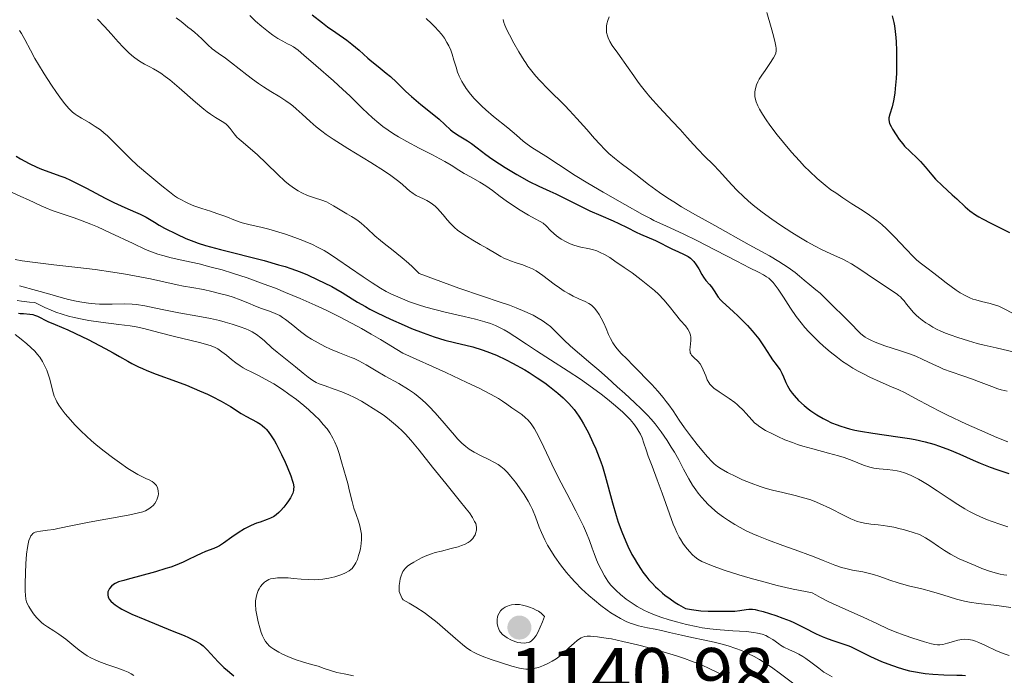
# Model space of a CAD drawing. Units: metres. Extents: x 678482 to 681961, y 4753887 to 4756290.
# Drawn here: x 678597 to 678725, y 4754278 to 4754363 of the extents above; entities that cross this region are included whole.
import ezdxf

# ---------------------------------------------------------------- set-up
doc = ezdxf.new("R2010")
doc.units = ezdxf.units.M
doc.header["$MEASUREMENT"] = 0
for name, color, linetype, lineweight in [('Cota de punto acotado terreno', 7, 'Continuous', 0), ('Curva de nivel directora', 30, 'Continuous', 30), ('Curva de nivel intermedia', 30, 'Continuous', 0), ('Punto acotado terreno (símbolo)', 7, 'Continuous', 0)]:
    doc.layers.add(name, color=color, linetype=linetype, lineweight=lineweight)
doc.styles.add('Style-Arial', font='arial.ttf')

# ---------------------------------------------------------------- blocks, each defined once
blk = doc.blocks.new('5PATER')
at = {"layer": 'Punto acotado terreno (símbolo)', "linetype": 'Continuous', "lineweight": 0}
h = blk.add_hatch(color=51, dxfattribs=at)
edge = h.paths.add_edge_path()
edge.add_ellipse((0, 0), major_axis=(-0.11, -0.111), ratio=0.999422, start_angle=0, end_angle=360)

msp = doc.modelspace()

# ---------------------------------------------------------------- linework, layer by layer
at = {"layer": 'Curva de nivel directora', "color": 30, "linetype": 'Continuous', "lineweight": 30, "flags": 128}
for points, elevation in [([(678635.32, 4754363.45), (678636.63, 4754362.41), (678637.31, 4754361.9), (678638.37, 4754361.15), (678639.79, 4754360.16), (678640.46, 4754359.65), (678641.39, 4754358.87), (678642.52, 4754357.84), (678643.06, 4754357.37), (678643.87, 4754356.72), (678644.93, 4754355.89), (678645.46, 4754355.44), (678646.27, 4754354.69), (678647.48, 4754353.51), (678648.2, 4754352.86), (678649.43, 4754351.81), (678651.09, 4754350.46), (678651.78, 4754349.88), (678652.54, 4754349.19), (678653.29, 4754348.51), (678653.68, 4754348.21), (678654.39, 4754347.74), (678655.47, 4754347.08), (678655.99, 4754346.73), (678656.72, 4754346.18), (678657.87, 4754345.3), (678658.65, 4754344.74), (678659.64, 4754344.09)], 1175), ([(678710.66, 4754363.3), (678710.85, 4754362.46), (678710.93, 4754362.01), (678711.04, 4754361.29), (678711.12, 4754360.5), (678711.16, 4754359.95), (678711.21, 4754358.8), (678711.22, 4754357.04), (678711.19, 4754355.9), (678711.15, 4754355.17), (678711.05, 4754353.88), (678710.98, 4754353.26), (678710.82, 4754352.26), (678710.64, 4754351.52), (678710.34, 4754350.55), (678710.23, 4754350.08), (678710.22, 4754349.87), (678710.27, 4754349.53), (678710.32, 4754349.35), (678710.5, 4754348.93), (678710.68, 4754348.6), (678711.15, 4754347.85), (678711.57, 4754347.26), (678712.03, 4754346.68), (678712.27, 4754346.41), (678712.98, 4754345.69), (678713.89, 4754344.85), (678714.32, 4754344.42), (678714.92, 4754343.71), (678715.79, 4754342.66), (678716.29, 4754342.1), (678717.18, 4754341.23), (678718.45, 4754340.08), (678719.05, 4754339.53), (678720.15, 4754338.5), (678720.75, 4754337.99), (678721.48, 4754337.47), (678721.91, 4754337.21), (678722.39, 4754336.94), (678723.48, 4754336.37), (678725.9, 4754335.19)], 1200), ([(678596.83, 4754345.1), (678597.42, 4754344.75), (678598.53, 4754344.15), (678599.54, 4754343.67), (678600.15, 4754343.41), (678601.22, 4754343), (678602.51, 4754342.55), (678603.16, 4754342.31), (678603.92, 4754341.98), (678604.36, 4754341.76), (678605.98, 4754340.93), (678608.41, 4754339.64), (678609.54, 4754339.07), (678610.95, 4754338.43), (678612.37, 4754337.84), (678612.96, 4754337.58), (678613.74, 4754337.16), (678614.8, 4754336.5), (678615.42, 4754336.14), (678616.12, 4754335.75), (678617.7, 4754334.95), (678618.9, 4754334.41), (678619.93, 4754334), (678620.48, 4754333.8)], 1150), ([(678659.64, 4754344.09), (678660.37, 4754343.63), (678661.9, 4754342.71), (678663.5, 4754341.81), (678664.75, 4754341.19), (678666.17, 4754340.56), (678666.94, 4754340.21), (678671.39, 4754338.01), (678672.78, 4754337.39), (678674.41, 4754336.69), (678675.16, 4754336.35), (678676.2, 4754335.84), (678677.41, 4754335.2), (678677.94, 4754334.94), (678679.89, 4754334.14), (678682.1, 4754333), (678682.8, 4754332.69), (678683.61, 4754332.34), (678683.97, 4754332.16), (678684.14, 4754332.06), (678684.44, 4754331.84), (678684.71, 4754331.58), (678684.88, 4754331.4), (678685.19, 4754330.98), (678685.51, 4754330.44), (678685.91, 4754329.71), (678686.12, 4754329.38), (678686.46, 4754328.96), (678686.92, 4754328.43), (678687.16, 4754328.13), (678687.51, 4754327.6), (678688.06, 4754326.79), (678688.4, 4754326.38), (678688.59, 4754326.17), (678689.02, 4754325.77), (678690.03, 4754324.88), (678690.61, 4754324.36), (678691.43, 4754323.54), (678691.85, 4754323.1), (678692.46, 4754322.41), (678693.31, 4754321.35), (678694.02, 4754320.33), (678694.79, 4754319.13), (678695.11, 4754318.64), (678695.56, 4754318.04), (678695.91, 4754317.57), (678696.08, 4754317.33), (678696.31, 4754316.92), (678696.53, 4754316.44), (678696.85, 4754315.69), (678697.05, 4754315.28), (678697.41, 4754314.65), (678697.64, 4754314.32), (678697.9, 4754313.99), (678698.5, 4754313.34), (678699.21, 4754312.7), (678699.73, 4754312.28), (678700.1, 4754312.02), (678700.86, 4754311.5), (678701.67, 4754311.02), (678702.1, 4754310.8), (678702.77, 4754310.48), (678703.49, 4754310.19), (678703.87, 4754310.05), (678704.68, 4754309.8), (678705.12, 4754309.68), (678705.81, 4754309.52), (678706.54, 4754309.37), (678708.12, 4754309.11), (678711.39, 4754308.66), (678712.92, 4754308.42), (678713.63, 4754308.28), (678714.92, 4754307.99), (678716.07, 4754307.67), (678716.78, 4754307.44), (678718.08, 4754306.96), (678719.45, 4754306.38), (678721.19, 4754305.61), (678722.06, 4754305.24), (678723.39, 4754304.72), (678724.26, 4754304.41), (678725.82, 4754303.89)], 1175), ([(678620.48, 4754333.8), (678621.45, 4754333.5), (678623.4, 4754332.97), (678629.07, 4754331.52), (678630.94, 4754331), (678631.78, 4754330.75), (678632.51, 4754330.51), (678633.73, 4754330.07), (678634.68, 4754329.67), (678636.02, 4754329.01), (678636.84, 4754328.63), (678637.85, 4754328.16), (678638.37, 4754327.88), (678639.21, 4754327.38), (678640.48, 4754326.58), (678641.19, 4754326.15), (678642.23, 4754325.55), (678642.8, 4754325.24), (678643.76, 4754324.74), (678645.46, 4754323.93), (678647.25, 4754323.13), (678648.22, 4754322.73), (678649.7, 4754322.15), (678651.16, 4754321.63), (678651.86, 4754321.41), (678652.53, 4754321.21), (678653.8, 4754320.89), (678656.19, 4754320.31), (678657.39, 4754319.96), (678658.01, 4754319.74), (678659.26, 4754319.23), (678660.51, 4754318.65), (678661.34, 4754318.22), (678662.92, 4754317.34), (678663.48, 4754317), (678664.54, 4754316.32), (678665.51, 4754315.64), (678666.11, 4754315.19), (678667.22, 4754314.3), (678667.89, 4754313.72), (678668.21, 4754313.42), (678668.66, 4754312.95), (678669.32, 4754312.19), (678669.95, 4754311.32), (678670.26, 4754310.84), (678670.57, 4754310.31), (678671.19, 4754309.16), (678671.78, 4754307.92), (678672.15, 4754307.07), (678672.6, 4754305.94), (678672.8, 4754305.38), (678673, 4754304.77), (678673.36, 4754303.59), (678674.3, 4754300.08), (678674.79, 4754298.43), (678675.07, 4754297.58), (678675.53, 4754296.31), (678676.04, 4754295.06), (678676.31, 4754294.44), (678676.83, 4754293.38), (678677.11, 4754292.87), (678677.55, 4754292.13), (678678.02, 4754291.41), (678678.26, 4754291.07), (678678.77, 4754290.4), (678679.04, 4754290.08), (678679.46, 4754289.62), (678679.89, 4754289.17), (678680.2, 4754288.88), (678680.82, 4754288.34), (678681.13, 4754288.08), (678681.79, 4754287.6), (678682.45, 4754287.14), (678682.9, 4754286.86), (678683.8, 4754286.35), (678684.56, 4754286.21), (678685.8, 4754286.04), (678686.75, 4754285.99), (678687.26, 4754285.99), (678688.09, 4754286.02), (678688.87, 4754286.02), (678689.79, 4754286), (678690.22, 4754286.01), (678690.86, 4754286.09), (678691.66, 4754286.22), (678692.01, 4754286.26), (678692.51, 4754286.27), (678692.87, 4754286.22), (678693.16, 4754286.15), (678693.9, 4754285.95), (678695.52, 4754285.44), (678696.45, 4754285.1), (678697.4, 4754284.73), (678697.86, 4754284.53), (678699.16, 4754283.9), (678700.76, 4754283.07), (678701.56, 4754282.7), (678701.97, 4754282.54), (678702.8, 4754282.24), (678704.35, 4754281.73), (678705.02, 4754281.49)], 1150), ([(678597.17, 4754324.72), (678597.37, 4754324.68), (678597.79, 4754324.64), (678598.63, 4754324.58), (678599.03, 4754324.52), (678599.22, 4754324.46), (678599.6, 4754324.32), (678600.96, 4754323.64), (678601.92, 4754323.22), (678603.58, 4754322.52), (678604.56, 4754322.07), (678606.21, 4754321.28), (678608.43, 4754320.12), (678609.43, 4754319.57), (678610.29, 4754319.06), (678611.34, 4754318.45), (678611.87, 4754318.16), (678612.76, 4754317.72), (678613.26, 4754317.5), (678613.81, 4754317.26), (678615.03, 4754316.79), (678617.69, 4754315.82), (678618.98, 4754315.33), (678620.68, 4754314.63), (678621.69, 4754314.18), (678622.31, 4754313.87), (678623.47, 4754313.26), (678624.67, 4754312.56), (678626.08, 4754311.69), (678626.69, 4754311.33), (678628.17, 4754310.54), (678628.59, 4754310.27), (678628.79, 4754310.12), (678629.15, 4754309.82), (678629.32, 4754309.64)], 1125), ([(678629.32, 4754309.64), (678629.58, 4754309.34), (678629.99, 4754308.79), (678630.41, 4754308.12), (678630.63, 4754307.73), (678631.33, 4754306.36), (678631.78, 4754305.37), (678632.06, 4754304.73), (678632.52, 4754303.58), (678632.75, 4754302.9), (678632.82, 4754302.62), (678632.9, 4754302.14), (678632.89, 4754301.86), (678632.87, 4754301.69), (678632.78, 4754301.34), (678632.69, 4754301.14), (678632.48, 4754300.73), (678632.22, 4754300.31), (678632.02, 4754300.03), (678631.6, 4754299.5), (678631.17, 4754299.02), (678630.96, 4754298.81), (678630.62, 4754298.52), (678630.26, 4754298.27), (678630.07, 4754298.16), (678629.87, 4754298.06), (678629.46, 4754297.89), (678628.56, 4754297.58), (678628.07, 4754297.41), (678627.39, 4754297.13), (678627.04, 4754296.96), (678626.5, 4754296.68), (678625.68, 4754296.18), (678624.85, 4754295.59), (678623.77, 4754294.81), (678623.26, 4754294.49), (678623, 4754294.36), (678622.51, 4754294.14), (678621.46, 4754293.75), (678620.87, 4754293.5), (678620.21, 4754293.18), (678619.16, 4754292.66), (678618.56, 4754292.38), (678617.52, 4754291.94), (678616.93, 4754291.73), (678616.31, 4754291.52), (678614.96, 4754291.12), (678611.25, 4754290.13), (678610.82, 4754290), (678610.16, 4754289.79), (678609.72, 4754289.6), (678609.51, 4754289.48), (678609.21, 4754289.23), (678608.97, 4754288.94), (678608.87, 4754288.78), (678608.77, 4754288.52), (678608.74, 4754288.22), (678608.75, 4754288.06), (678608.8, 4754287.85), (678608.85, 4754287.75), (678608.94, 4754287.58), (678609.15, 4754287.3), (678609.48, 4754287), (678609.7, 4754286.83), (678610.24, 4754286.47), (678610.58, 4754286.28), (678611.18, 4754285.97), (678611.89, 4754285.63), (678613.55, 4754284.91), (678617.13, 4754283.45), (678618.65, 4754282.83), (678619.25, 4754282.56), (678620.18, 4754282.12), (678620.81, 4754281.74), (678621.13, 4754281.5), (678621.32, 4754281.33), (678621.68, 4754280.97), (678623.08, 4754279.43), (678623.82, 4754278.69), (678624.3, 4754278.29), (678624.87, 4754277.83), (678625.11, 4754277.6)], 1125), ([(678705.02, 4754281.49), (678705.32, 4754281.37), (678705.86, 4754281.12), (678707.04, 4754280.5), (678707.83, 4754280.11), (678709.24, 4754279.48), (678710.07, 4754279.15), (678711.44, 4754278.68), (678712.41, 4754278.4), (678712.91, 4754278.27), (678713.66, 4754278.11), (678714.43, 4754277.99), (678714.93, 4754277.92), (678715.93, 4754277.82), (678717.37, 4754277.74), (678719.04, 4754277.69), (678719.73, 4754277.68), (678720.18, 4754277.65)], 1150)]:
    msp.add_lwpolyline(points, dxfattribs=dict(at, elevation=elevation))
at = {"layer": 'Curva de nivel intermedia', "color": 30, "linetype": 'Continuous', "lineweight": 0, "flags": 128}
for points, elevation in [([(678694.37, 4754363.77), (678694.93, 4754361.82), (678695.24, 4754360.7), (678695.46, 4754359.83), (678695.55, 4754359.38), (678695.58, 4754359.11), (678695.58, 4754358.78), (678695.54, 4754358.48), (678695.46, 4754358.25), (678695.24, 4754357.85), (678694.77, 4754357.13), (678694.14, 4754356.22), (678693.72, 4754355.6), (678693.39, 4754355.08), (678693.2, 4754354.74), (678693.03, 4754354.37), (678692.88, 4754353.88), (678692.8, 4754353.46), (678692.79, 4754353.17), (678692.82, 4754352.83), (678692.89, 4754352.47), (678692.98, 4754352.16), (678693.18, 4754351.64), (678693.41, 4754351.18), (678693.79, 4754350.54), (678694.27, 4754349.81), (678694.77, 4754349.1), (678695.7, 4754347.87), (678696.53, 4754346.85), (678697.56, 4754345.63), (678698.59, 4754344.47), (678699.26, 4754343.77), (678699.91, 4754343.13), (678700.92, 4754342.2), (678701.96, 4754341.33), (678702.7, 4754340.74), (678703.31, 4754340.31), (678704.24, 4754339.67), (678705.42, 4754338.91), (678706.76, 4754338.06), (678707.7, 4754337.42), (678708.66, 4754336.72), (678709.3, 4754336.21), (678709.91, 4754335.66), (678710.97, 4754334.6), (678712.48, 4754333.01), (678713.37, 4754332.07), (678713.85, 4754331.6), (678714.46, 4754331.09), (678715.13, 4754330.57), (678716.04, 4754329.91), (678716.84, 4754329.3), (678717.67, 4754328.64), (678718.3, 4754328.16), (678718.98, 4754327.68), (678719.49, 4754327.35), (678720.11, 4754327.01), (678720.72, 4754326.71), (678721.12, 4754326.54), (678721.52, 4754326.42), (678722.26, 4754326.23), (678723.38, 4754325.97), (678724.09, 4754325.76), (678724.52, 4754325.59), (678725.21, 4754325.26), (678726.29, 4754324.71)], 1195), ([(678607.42, 4754362.88), (678608.33, 4754361.93), (678609.18, 4754360.98), (678610.1, 4754359.95), (678610.76, 4754359.24), (678611.42, 4754358.57), (678611.86, 4754358.17), (678612.26, 4754357.85), (678612.86, 4754357.44), (678613.51, 4754357.06), (678614.2, 4754356.71), (678614.7, 4754356.45), (678615.22, 4754356.14), (678615.64, 4754355.86), (678616.21, 4754355.45), (678616.81, 4754354.99), (678618.02, 4754353.96), (678620.13, 4754352.12), (678621.21, 4754351.2), (678621.68, 4754350.83), (678622.1, 4754350.54), (678622.76, 4754350.11), (678623.61, 4754349.59), (678624.07, 4754349.28), (678624.3, 4754349.07), (678624.65, 4754348.67), (678625.17, 4754348.01), (678625.53, 4754347.58), (678625.8, 4754347.31), (678626.33, 4754346.86), (678627.29, 4754346.05)], 1160), ([(678617.64, 4754363.06), (678618.27, 4754362.59), (678618.8, 4754362.15), (678619.15, 4754361.86), (678619.56, 4754361.55), (678620.05, 4754361.17), (678620.45, 4754360.82), (678621.01, 4754360.27), (678621.74, 4754359.53), (678622.31, 4754359.03), (678623.07, 4754358.47), (678624.04, 4754357.8), (678624.82, 4754357.22), (678625.82, 4754356.44), (678626.82, 4754355.64), (678627.54, 4754355.09), (678628.33, 4754354.52), (678628.97, 4754354.09), (678629.95, 4754353.49), (678631.11, 4754352.78), (678631.87, 4754352.29), (678632.43, 4754351.9), (678632.79, 4754351.63), (678633.24, 4754351.25), (678634.02, 4754350.53), (678635.03, 4754349.6), (678635.82, 4754348.91), (678636.56, 4754348.33), (678637.13, 4754347.91), (678638.02, 4754347.31), (678639.93, 4754346.1), (678642.94, 4754344.26), (678644.69, 4754343.15), (678645.53, 4754342.58), (678646.38, 4754341.95), (678646.99, 4754341.44), (678647.6, 4754340.89), (678647.94, 4754340.6), (678648.42, 4754340.23), (678648.8, 4754339.99), (678649.76, 4754339.53), (678650.19, 4754339.32), (678650.62, 4754339.08), (678650.94, 4754338.87), (678651.29, 4754338.58), (678651.64, 4754338.25), (678651.9, 4754337.97), (678652.31, 4754337.48), (678652.84, 4754336.83), (678653.28, 4754336.34), (678653.8, 4754335.83), (678654.18, 4754335.49), (678654.61, 4754335.17), (678655.33, 4754334.69), (678656.19, 4754334.17), (678657.14, 4754333.63), (678657.99, 4754333.14), (678659.37, 4754332.31), (678659.8, 4754332.06), (678660.27, 4754331.82), (678660.66, 4754331.65), (678661.06, 4754331.5), (678661.78, 4754331.26), (678662.66, 4754330.98), (678663.29, 4754330.74), (678663.93, 4754330.46), (678664.4, 4754330.2), (678665.25, 4754329.6), (678666.74, 4754328.46)], 1165), ([(678627.21, 4754363.35), (678627.96, 4754362.64), (678628.74, 4754361.94), (678629.61, 4754361.23), (678630.17, 4754360.81), (678630.84, 4754360.38), (678631.49, 4754360.02), (678632.11, 4754359.7), (678632.48, 4754359.5), (678632.86, 4754359.27), (678633.46, 4754358.85), (678634.23, 4754358.21), (678635.77, 4754356.87), (678638.06, 4754354.88), (678639.3, 4754353.76), (678640.18, 4754352.92), (678641.86, 4754351.27), (678643.12, 4754350.09), (678643.94, 4754349.39), (678644.5, 4754348.95), (678645.17, 4754348.46), (678645.88, 4754348), (678646.53, 4754347.59), (678647.61, 4754346.98), (678649.2, 4754346.13), (678650.93, 4754345.25), (678651.9, 4754344.74), (678652.52, 4754344.41), (678653.37, 4754343.91), (678654.37, 4754343.28), (678655.06, 4754342.86), (678655.95, 4754342.36), (678657.06, 4754341.73), (678657.84, 4754341.26), (678658.72, 4754340.63), (678659.74, 4754339.85), (678660.52, 4754339.27), (678661.44, 4754338.62), (678662.3, 4754338.07), (678663.42, 4754337.41), (678664.26, 4754336.96), (678664.92, 4754336.62), (678665.29, 4754336.4), (678665.69, 4754336.03), (678666.26, 4754335.44), (678666.68, 4754335.04), (678667.05, 4754334.75), (678667.65, 4754334.33), (678668.3, 4754333.95), (678668.8, 4754333.71), (678669.43, 4754333.49), (678670.21, 4754333.28), (678671.1, 4754333.09), (678671.7, 4754332.95), (678672.26, 4754332.78), (678672.7, 4754332.6), (678673.28, 4754332.3), (678673.96, 4754331.91), (678674.64, 4754331.47), (678675.85, 4754330.65), (678676.87, 4754329.93), (678678.05, 4754329.04), (678679.14, 4754328.18), (678679.77, 4754327.65)], 1170), ([(678650.1, 4754362.97), (678650.8, 4754362.33), (678651.23, 4754361.9), (678651.73, 4754361.35), (678652.08, 4754360.93), (678652.48, 4754360.4), (678652.81, 4754359.87), (678653.05, 4754359.42), (678653.3, 4754358.84), (678653.49, 4754358.32), (678653.72, 4754357.56), (678654, 4754356.63), (678654.2, 4754356), (678654.4, 4754355.5), (678654.56, 4754355.15), (678654.75, 4754354.78), (678654.95, 4754354.43), (678655.32, 4754353.88), (678655.88, 4754353.15), (678656.35, 4754352.59), (678656.76, 4754352.15), (678657.33, 4754351.57), (678657.86, 4754351.09), (678658.87, 4754350.25), (678660.71, 4754348.76), (678661.86, 4754347.8), (678662.71, 4754347.05), (678663.23, 4754346.63), (678663.84, 4754346.22), (678664.74, 4754345.66), (678665.67, 4754345.07), (678667.28, 4754344.03), (678669.46, 4754342.6), (678671.09, 4754341.58), (678673.1, 4754340.41), (678675.93, 4754338.83), (678678.23, 4754337.53), (678679.24, 4754336.98)], 1180), ([(678660.11, 4754362.85), (678660.21, 4754362.45), (678660.33, 4754362.09), (678660.59, 4754361.52), (678660.92, 4754360.85), (678661.51, 4754359.75), (678662.16, 4754358.63), (678662.85, 4754357.51), (678663.05, 4754357.2), (678663.32, 4754356.8), (678663.83, 4754356.11), (678664.35, 4754355.47), (678664.86, 4754354.91), (678665.97, 4754353.78), (678668.11, 4754351.65), (678668.72, 4754351.03), (678669.69, 4754350), (678670.97, 4754348.56), (678671.99, 4754347.38), (678672.65, 4754346.64), (678673.32, 4754345.94), (678673.85, 4754345.44), (678674.58, 4754344.82), (678675.44, 4754344.14), (678676.42, 4754343.4), (678677.33, 4754342.7), (678678.99, 4754341.41), (678680.42, 4754340.37), (678681.49, 4754339.64), (678682.27, 4754339.14), (678683.28, 4754338.52), (678684.7, 4754337.7), (678687.59, 4754336.07), (678692.09, 4754333.59), (678694.69, 4754332.13), (678695.91, 4754331.41), (678697.13, 4754330.62), (678698.05, 4754329.97), (678698.61, 4754329.52), (678699.23, 4754328.98), (678699.95, 4754328.38), (678700.74, 4754327.75), (678701.29, 4754327.28), (678701.95, 4754326.64), (678702.72, 4754325.86), (678703.3, 4754325.29), (678704.02, 4754324.6), (678704.86, 4754323.8), (678705.46, 4754323.19), (678706.15, 4754322.43), (678706.54, 4754322.04), (678706.79, 4754321.83), (678707.15, 4754321.58), (678707.46, 4754321.39), (678707.87, 4754321.18), (678708.46, 4754320.93), (678709.71, 4754320.48), (678711.75, 4754319.8), (678713.02, 4754319.37), (678713.7, 4754319.11), (678714.64, 4754318.69), (678715.94, 4754318.06), (678716.78, 4754317.67), (678717.33, 4754317.44), (678718.29, 4754317.09), (678719.82, 4754316.57)], 1185), ([(678673.89, 4754363.19), (678673.72, 4754362.69), (678673.6, 4754362.26), (678673.54, 4754361.98), (678673.52, 4754361.67), (678673.52, 4754361.34), (678673.54, 4754361.16), (678673.65, 4754360.71), (678673.75, 4754360.45), (678673.99, 4754359.99), (678674.29, 4754359.48), (678675, 4754358.45), (678676.35, 4754356.57), (678677.08, 4754355.53), (678677.64, 4754354.72), (678678.07, 4754354.13), (678678.6, 4754353.47), (678679.16, 4754352.81), (678680.43, 4754351.41), (678682.08, 4754349.65), (678683.11, 4754348.54), (678684.03, 4754347.53), (678684.86, 4754346.6), (678685.44, 4754345.96), (678686.28, 4754345.11)], 1190), ([(678597.28, 4754361.4), (678597.54, 4754361.01), (678597.97, 4754360.24), (678598.71, 4754358.84), (678599.29, 4754357.77), (678599.74, 4754357), (678600.49, 4754355.78), (678601.44, 4754354.31), (678602.1, 4754353.34), (678602.74, 4754352.45), (678603.18, 4754351.89), (678603.7, 4754351.3), (678604.18, 4754350.82), (678604.51, 4754350.55), (678604.79, 4754350.36), (678605.33, 4754350.03), (678606.33, 4754349.45), (678607.13, 4754348.96), (678607.8, 4754348.5), (678608.24, 4754348.14), (678608.7, 4754347.74), (678609.54, 4754346.92), (678610.8, 4754345.64), (678611.64, 4754344.78), (678612.63, 4754343.89), (678614.22, 4754342.54), (678615.75, 4754341.25), (678616.75, 4754340.44), (678617.4, 4754339.96), (678617.82, 4754339.68), (678618.31, 4754339.4), (678618.8, 4754339.14), (678619.24, 4754338.94), (678619.93, 4754338.65), (678620.96, 4754338.29), (678622.1, 4754337.93), (678622.92, 4754337.66), (678624.07, 4754337.24), (678625.34, 4754336.75), (678626.2, 4754336.45), (678627.26, 4754336.18), (678628.64, 4754335.87), (678629.65, 4754335.62), (678630.53, 4754335.37), (678631.85, 4754334.95), (678633.06, 4754334.54), (678634.08, 4754334.15), (678634.7, 4754333.9), (678635.26, 4754333.65), (678636.07, 4754333.25), (678636.85, 4754332.82), (678637.55, 4754332.4), (678638.65, 4754331.68), (678640.16, 4754330.64), (678641.91, 4754329.42), (678643.08, 4754328.64), (678644.16, 4754327.97), (678644.93, 4754327.53), (678645.51, 4754327.23), (678646.41, 4754326.82), (678647.32, 4754326.42), (678647.82, 4754326.22), (678649.1, 4754325.78), (678650.06, 4754325.47), (678652.58, 4754324.84)], 1155), ([(678627.29, 4754346.05), (678628.14, 4754345.29), (678629.36, 4754344.12), (678630.84, 4754342.69), (678631.73, 4754341.86), (678632.22, 4754341.44), (678632.86, 4754340.97), (678633.46, 4754340.57), (678633.97, 4754340.31), (678634.7, 4754339.99), (678635.6, 4754339.68), (678636.57, 4754339.36), (678637.15, 4754339.14), (678637.48, 4754338.99), (678638.07, 4754338.66), (678639.14, 4754338), (678639.81, 4754337.61), (678640.4, 4754337.26), (678640.83, 4754336.99), (678641.28, 4754336.68), (678641.67, 4754336.37), (678642.43, 4754335.68), (678643.42, 4754334.76), (678644.16, 4754334.12), (678644.88, 4754333.57), (678645.61, 4754333.01), (678646.99, 4754331.89), (678647.82, 4754331.18), (678648.34, 4754330.7), (678649.21, 4754329.87), (678651.2, 4754329.11), (678654.37, 4754327.94), (678657.41, 4754326.89), (678659.72, 4754326.13), (678660.95, 4754325.72), (678661.79, 4754325.41), (678662.94, 4754324.93), (678663.99, 4754324.43), (678664.67, 4754324.06), (678665.16, 4754323.75), (678665.77, 4754323.32), (678666.25, 4754322.95), (678666.96, 4754322.29), (678668.01, 4754321.25), (678668.86, 4754320.43), (678670.04, 4754319.4), (678671.51, 4754318.18), (678672.53, 4754317.32), (678673.67, 4754316.3), (678674.92, 4754315.12), (678675.9, 4754314.25), (678677.18, 4754313.12), (678678.1, 4754312.25), (678678.86, 4754311.47), (678679.36, 4754310.92), (678679.85, 4754310.31), (678680.62, 4754309.28), (678681.4, 4754308.15), (678681.94, 4754307.32), (678682.35, 4754306.63), (678682.92, 4754305.64), (678683.56, 4754304.45), (678684.25, 4754303.18), (678684.73, 4754302.36), (678685.14, 4754301.74), (678685.46, 4754301.31), (678685.86, 4754300.81), (678686.34, 4754300.27), (678686.71, 4754299.89), (678687.2, 4754299.42), (678687.96, 4754298.79), (678688.75, 4754298.19), (678689.38, 4754297.76), (678690.22, 4754297.24), (678690.88, 4754296.87), (678691.69, 4754296.45), (678692.53, 4754296.05), (678693.3, 4754295.72), (678694.56, 4754295.22), (678696.44, 4754294.53), (678698.51, 4754293.8), (678699.7, 4754293.37), (678700.52, 4754293.06), (678701.7, 4754292.58), (678703.2, 4754291.97), (678704.08, 4754291.66), (678704.61, 4754291.52), (678705.48, 4754291.34), (678706.82, 4754291.1), (678707.69, 4754290.91), (678708.21, 4754290.77), (678709.05, 4754290.49), (678710.36, 4754290.02), (678711.41, 4754289.67), (678712.78, 4754289.3), (678714.48, 4754288.88), (678715.74, 4754288.56), (678717.25, 4754288.1), (678719, 4754287.56), (678720.05, 4754287.28), (678720.68, 4754287.15)], 1160), ([(678686.28, 4754345.11), (678687.41, 4754343.99), (678688.2, 4754343.16), (678688.94, 4754342.34), (678689.82, 4754341.37), (678690.51, 4754340.63), (678691.32, 4754339.84), (678691.93, 4754339.29), (678692.61, 4754338.72), (678693.77, 4754337.81), (678695.03, 4754336.89), (678696.16, 4754336.11), (678697.61, 4754335.17), (678698.53, 4754334.6), (678699.61, 4754333.97), (678700.65, 4754333.39), (678701.46, 4754332.97), (678702.67, 4754332.4), (678704.32, 4754331.65), (678704.73, 4754331.45), (678705.37, 4754331.11), (678706.45, 4754330.41), (678708.35, 4754329.11), (678710.53, 4754327.68), (678711.34, 4754327.12), (678711.49, 4754327.01), (678711.72, 4754326.82), (678711.92, 4754326.61), (678712.19, 4754326.31), (678712.52, 4754325.88), (678712.98, 4754325.3), (678713.39, 4754324.84), (678713.78, 4754324.44), (678714.1, 4754324.16), (678714.53, 4754323.81), (678715.01, 4754323.46), (678715.4, 4754323.21), (678715.95, 4754322.88), (678716.41, 4754322.64), (678716.97, 4754322.37), (678717.59, 4754322.11), (678718.17, 4754321.88), (678719.17, 4754321.53), (678720.58, 4754321.09), (678721.69, 4754320.77), (678722.6, 4754320.54), (678724.17, 4754320.18), (678726.55, 4754319.65)], 1190), ([(678596.25, 4754340.43), (678597.46, 4754339.87), (678598.46, 4754339.41), (678600.18, 4754338.6), (678600.68, 4754338.38), (678601.54, 4754338.04), (678602.96, 4754337.55), (678604.37, 4754337.08), (678605.41, 4754336.71), (678606.53, 4754336.28), (678607.43, 4754335.9), (678609.08, 4754335.14), (678612.04, 4754333.73), (678613.65, 4754332.98), (678614.44, 4754332.66)], 1145), ([(678679.24, 4754336.98), (678679.69, 4754336.75), (678681.31, 4754336), (678683.48, 4754335), (678685.29, 4754334.13), (678687.71, 4754332.89), (678690.47, 4754331.45), (678692.1, 4754330.61), (678693.29, 4754330.02), (678693.92, 4754329.7), (678694.33, 4754329.44), (678694.61, 4754329.24), (678694.94, 4754328.94), (678695.18, 4754328.69), (678695.45, 4754328.35), (678695.82, 4754327.82), (678696.52, 4754326.77), (678697.46, 4754325.33), (678698.18, 4754324.29), (678698.82, 4754323.44), (678699.29, 4754322.86), (678699.83, 4754322.26), (678700.37, 4754321.7), (678701.11, 4754320.97), (678701.73, 4754320.4), (678702.61, 4754319.66), (678703.53, 4754318.94), (678704.21, 4754318.44), (678704.75, 4754318.08), (678705.53, 4754317.58), (678706.23, 4754317.18), (678706.82, 4754316.86), (678707.74, 4754316.41), (678709.07, 4754315.8), (678710.57, 4754315.15), (678711.51, 4754314.73), (678712.25, 4754314.38), (678713.59, 4754313.68), (678715.71, 4754312.55), (678716.9, 4754311.93), (678717.75, 4754311.5), (678720.29, 4754310.29), (678722, 4754309.53), (678724.24, 4754308.57), (678725.69, 4754307.97)], 1180), ([(678596.71, 4754331.67), (678597.64, 4754331.5), (678599.31, 4754331.27), (678601.75, 4754330.98), (678604.87, 4754330.63), (678607.13, 4754330.36), (678609.4, 4754330.04), (678611.03, 4754329.78), (678612.22, 4754329.57), (678614.29, 4754329.15), (678617.76, 4754328.39), (678618.57, 4754328.22), (678619.65, 4754328.02), (678621.17, 4754327.76), (678622.26, 4754327.53), (678623.44, 4754327.23), (678624.34, 4754326.98), (678625.02, 4754326.76), (678625.95, 4754326.43), (678626.96, 4754326.03), (678627.96, 4754325.61), (678628.73, 4754325.32), (678629.74, 4754324.97), (678630.48, 4754324.68), (678631.08, 4754324.38), (678631.46, 4754324.16), (678631.84, 4754323.89), (678632.58, 4754323.31), (678633.79, 4754322.34), (678634.65, 4754321.69), (678635.23, 4754321.32), (678636.07, 4754320.84), (678636.96, 4754320.38), (678637.7, 4754320.04), (678638.85, 4754319.56), (678640.37, 4754318.96), (678640.75, 4754318.8), (678641.35, 4754318.52), (678642.32, 4754317.98), (678643.61, 4754317.22), (678644.8, 4754316.54), (678646.56, 4754315.55), (678647.81, 4754314.79)], 1140), ([(678614.44, 4754332.66), (678615.24, 4754332.38), (678615.89, 4754332.18), (678616.98, 4754331.9), (678618.75, 4754331.5), (678620.61, 4754331.09), (678622.02, 4754330.74), (678623.61, 4754330.31), (678624.93, 4754329.91), (678626.86, 4754329.27), (678628.95, 4754328.52), (678630.52, 4754327.93), (678631.82, 4754327.4), (678633.75, 4754326.6), (678635.71, 4754325.74), (678637.1, 4754325.1), (678638.78, 4754324.27), (678640.51, 4754323.37), (678641.73, 4754322.7), (678642.98, 4754321.98), (678644.16, 4754321.29), (678647.08, 4754319.51), (678652.67, 4754316.99), (678655.41, 4754315.71), (678656.98, 4754314.95), (678658.46, 4754314.19), (678659.5, 4754313.61), (678660.04, 4754313.27), (678660.57, 4754312.88), (678661.26, 4754312.39), (678662.01, 4754311.88), (678662.52, 4754311.53), (678662.99, 4754311.16), (678663.34, 4754310.82), (678663.74, 4754310.32), (678664.17, 4754309.7), (678664.45, 4754309.21), (678664.76, 4754308.62), (678665.4, 4754307.31), (678666.45, 4754305.07), (678667.31, 4754303.31), (678668.38, 4754301.26), (678669.57, 4754299.02), (678670.22, 4754297.74), (678670.55, 4754297.03), (678670.94, 4754296.12), (678671.31, 4754295.16), (678671.67, 4754294.17), (678671.93, 4754293.47), (678672.25, 4754292.65), (678672.5, 4754292.07), (678672.83, 4754291.4), (678673.29, 4754290.57), (678673.73, 4754289.88), (678674.07, 4754289.44), (678674.45, 4754289.01), (678674.78, 4754288.68), (678675.34, 4754288.18), (678676.1, 4754287.56), (678676.72, 4754287.11), (678677.52, 4754286.61), (678678.37, 4754286.14), (678678.94, 4754285.86), (678679.57, 4754285.6), (678680.59, 4754285.22), (678681.68, 4754284.87), (678682.62, 4754284.6), (678683.95, 4754284.27), (678685.18, 4754284), (678685.98, 4754283.85), (678686.94, 4754283.71), (678688.32, 4754283.57), (678689.93, 4754283.46), (678691.68, 4754283.35), (678692.66, 4754283.25), (678693.16, 4754283.16), (678693.74, 4754283), (678694.24, 4754282.82), (678694.6, 4754282.63), (678695.13, 4754282.3), (678695.91, 4754281.74), (678696.13, 4754281.58), (678696.56, 4754281.34), (678697.29, 4754280.99), (678698.01, 4754280.67), (678698.52, 4754280.41), (678699.05, 4754280.11), (678699.45, 4754279.84), (678700.09, 4754279.36), (678701.1, 4754278.58), (678701.78, 4754278.09), (678702.23, 4754277.81), (678702.86, 4754277.47)], 1145), ([(678597.29, 4754328.24), (678599.5, 4754327.64), (678601.22, 4754327.16), (678602.68, 4754326.73), (678603.66, 4754326.47), (678604.63, 4754326.25), (678605.36, 4754326.12), (678606.24, 4754326), (678607.11, 4754325.91), (678607.68, 4754325.88), (678608.25, 4754325.87), (678609.33, 4754325.88), (678610.94, 4754325.91), (678611.93, 4754325.89), (678612.49, 4754325.84), (678613.55, 4754325.64), (678615.82, 4754325.16), (678617.98, 4754324.75), (678620.43, 4754324.32), (678622.08, 4754324), (678623.26, 4754323.74), (678624.01, 4754323.55), (678624.89, 4754323.29), (678625.94, 4754322.94), (678626.67, 4754322.65), (678627.08, 4754322.48), (678627.5, 4754322.27), (678627.87, 4754322.06), (678628.07, 4754321.93), (678628.65, 4754321.5), (678629.12, 4754321.11), (678630.06, 4754320.2), (678630.75, 4754319.62), (678631.62, 4754318.95), (678632.28, 4754318.43), (678633.13, 4754317.73), (678634.11, 4754316.9), (678634.76, 4754316.39), (678635.37, 4754315.97), (678635.84, 4754315.7), (678636.23, 4754315.52), (678636.98, 4754315.25), (678638.17, 4754314.84)], 1135), ([(678666.74, 4754328.46), (678667.41, 4754327.98), (678668.04, 4754327.58), (678668.68, 4754327.21), (678669.21, 4754326.92), (678669.96, 4754326.56), (678670.78, 4754326.2), (678671.25, 4754325.95), (678671.58, 4754325.74), (678671.78, 4754325.57), (678671.98, 4754325.36), (678672.28, 4754324.97), (678672.59, 4754324.52), (678672.84, 4754324.07), (678673.18, 4754323.39), (678673.49, 4754322.7), (678673.8, 4754321.95), (678674.07, 4754321.4), (678674.38, 4754320.84), (678674.63, 4754320.46), (678674.92, 4754320.08), (678675.46, 4754319.47), (678676.16, 4754318.75), (678677.02, 4754317.89), (678677.74, 4754317.17), (678678.69, 4754316.19), (678679.41, 4754315.43), (678680.19, 4754314.56), (678680.89, 4754313.74), (678681.28, 4754313.25), (678681.63, 4754312.79), (678682.18, 4754312), (678682.98, 4754310.79), (678683.67, 4754309.8), (678684.56, 4754308.61), (678685.3, 4754307.66), (678685.9, 4754306.93), (678686.66, 4754306.05), (678687.21, 4754305.45), (678687.54, 4754305.13), (678687.97, 4754304.78), (678688.43, 4754304.47), (678689.27, 4754304), (678690.34, 4754303.47), (678691.22, 4754303.07), (678692.35, 4754302.61), (678693.51, 4754302.19), (678694.29, 4754301.94), (678695.08, 4754301.73), (678696.43, 4754301.4), (678698.04, 4754301.02), (678699.12, 4754300.74), (678699.94, 4754300.49), (678700.5, 4754300.29), (678701.22, 4754300), (678702.55, 4754299.36), (678704.4, 4754298.41), (678705.29, 4754297.98), (678705.7, 4754297.81), (678706.11, 4754297.66), (678706.49, 4754297.55), (678707.05, 4754297.43), (678707.88, 4754297.3), (678708.84, 4754297.21), (678709.48, 4754297.14), (678710.03, 4754297.05), (678710.86, 4754296.89), (678711.67, 4754296.71), (678712.14, 4754296.59), (678713.39, 4754296.21), (678714.21, 4754295.94), (678714.58, 4754295.76), (678714.99, 4754295.53), (678715.66, 4754295.1), (678716.65, 4754294.42), (678717.46, 4754293.87), (678718.23, 4754293.41), (678718.78, 4754293.11), (678719.37, 4754292.81), (678720.37, 4754292.36), (678721.42, 4754291.91), (678722.3, 4754291.56), (678723.42, 4754291.17), (678724.21, 4754290.92), (678724.66, 4754290.81), (678725.17, 4754290.72), (678725.56, 4754290.69)], 1165), ([(678679.77, 4754327.65), (678680.3, 4754327.15), (678681, 4754326.43), (678681.69, 4754325.62), (678682.5, 4754324.59), (678683.17, 4754323.77), (678683.78, 4754323.05), (678684.1, 4754322.63), (678684.28, 4754322.33), (678684.37, 4754322.11), (678684.46, 4754321.84), (678684.5, 4754321.57), (678684.49, 4754321.15), (678684.45, 4754320.73), (678684.39, 4754320.27), (678684.38, 4754319.96), (678684.39, 4754319.72), (678684.42, 4754319.57), (678684.48, 4754319.42), (678684.58, 4754319.24), (678684.87, 4754318.93), (678685.38, 4754318.46), (678685.71, 4754318.11), (678685.89, 4754317.84), (678686.11, 4754317.34), (678686.42, 4754316.55), (678686.63, 4754316.03), (678686.82, 4754315.68), (678686.97, 4754315.47), (678687.21, 4754315.21), (678687.48, 4754314.97), (678688.16, 4754314.49), (678689.47, 4754313.61), (678690.19, 4754313.1), (678690.5, 4754312.85), (678690.69, 4754312.68), (678691.28, 4754312.1), (678691.68, 4754311.68), (678692.4, 4754310.85), (678692.78, 4754310.47), (678693.05, 4754310.23), (678693.47, 4754309.93), (678694.2, 4754309.48), (678695.08, 4754309.02), (678695.78, 4754308.68), (678696.71, 4754308.27), (678697.68, 4754307.89), (678698.34, 4754307.66), (678699.03, 4754307.45), (678700.36, 4754307.08), (678702.38, 4754306.54), (678703.66, 4754306.18), (678704.39, 4754305.94), (678705.46, 4754305.55), (678706.94, 4754304.98), (678707.74, 4754304.71), (678707.93, 4754304.66), (678708.27, 4754304.59), (678708.97, 4754304.49), (678709.99, 4754304.4), (678710.72, 4754304.33), (678711.29, 4754304.24), (678711.69, 4754304.15), (678712.24, 4754303.97), (678713.01, 4754303.67), (678713.64, 4754303.38), (678714.06, 4754303.16), (678714.57, 4754302.86), (678715.25, 4754302.43), (678716.48, 4754301.62), (678718.06, 4754300.57), (678719.17, 4754299.86), (678720.08, 4754299.31), (678720.71, 4754298.96), (678721.4, 4754298.61), (678722.05, 4754298.3), (678722.92, 4754297.92), (678723.64, 4754297.64), (678724.63, 4754297.3), (678725.68, 4754296.97)], 1170), ([(678596.96, 4754326.34), (678597.54, 4754326.25), (678598.59, 4754326.12), (678599.26, 4754326.07), (678600.57, 4754325.44), (678601.41, 4754325.08), (678602.02, 4754324.84), (678602.83, 4754324.56), (678603.66, 4754324.31), (678604.39, 4754324.13), (678605.4, 4754323.92), (678606.3, 4754323.77), (678607.85, 4754323.55), (678610.2, 4754323.25), (678611.64, 4754323.05), (678612.44, 4754322.91), (678613.44, 4754322.7), (678614.54, 4754322.42), (678615.73, 4754322.11), (678617.23, 4754321.73), (678620.68, 4754320.88), (678621.44, 4754320.68), (678622.19, 4754320.46), (678622.7, 4754320.26), (678623.06, 4754320.06), (678623.57, 4754319.69), (678624.15, 4754319.23), (678624.84, 4754318.67), (678625.37, 4754318.26), (678625.95, 4754317.85), (678626.34, 4754317.6), (678626.74, 4754317.38), (678627.45, 4754317.03), (678628.41, 4754316.57), (678629.21, 4754316.15), (678630.31, 4754315.51), (678631.44, 4754314.78), (678632.27, 4754314.2), (678633.25, 4754313.47), (678634.2, 4754312.72), (678634.87, 4754312.15), (678635.65, 4754311.43), (678636.21, 4754310.88), (678636.75, 4754310.26), (678637.24, 4754309.66), (678637.59, 4754309.14), (678637.99, 4754308.47), (678638.26, 4754307.95), (678638.54, 4754307.27), (678638.8, 4754306.49), (678639.12, 4754305.41), (678639.42, 4754304.34), (678639.72, 4754303.33), (678639.92, 4754302.59), (678640.16, 4754301.57), (678640.48, 4754300.26), (678640.73, 4754299.37), (678641, 4754298.57), (678641.3, 4754297.7), (678641.48, 4754297.08), (678641.63, 4754296.43), (678641.7, 4754295.99), (678641.72, 4754295.62), (678641.71, 4754295.29), (678641.67, 4754294.77), (678641.56, 4754294.1), (678641.45, 4754293.6), (678641.34, 4754293.23), (678641.18, 4754292.73), (678640.99, 4754292.29), (678640.85, 4754292.04), (678640.68, 4754291.78), (678640.48, 4754291.55), (678640.34, 4754291.41), (678640.1, 4754291.25), (678639.65, 4754290.99), (678639.15, 4754290.76), (678638.77, 4754290.62), (678638.25, 4754290.46), (678637.47, 4754290.29), (678636.68, 4754290.16), (678636.16, 4754290.11), (678635.63, 4754290.09), (678634.81, 4754290.11)], 1130), ([(678652.58, 4754324.84), (678655.06, 4754324.26), (678656.53, 4754323.91), (678657.71, 4754323.58), (678658.45, 4754323.35), (678659.12, 4754323.09), (678659.62, 4754322.86), (678660.24, 4754322.55), (678660.75, 4754322.25), (678661.64, 4754321.68), (678663.16, 4754320.67), (678664.46, 4754319.8), (678666.28, 4754318.64), (678668.54, 4754317.19), (678670.14, 4754316.13), (678671.73, 4754315.01), (678672.86, 4754314.17), (678673.67, 4754313.53), (678674.71, 4754312.67), (678675.65, 4754311.84), (678676.22, 4754311.3), (678676.59, 4754310.91), (678677.04, 4754310.36), (678677.48, 4754309.76), (678677.75, 4754309.34), (678677.94, 4754309), (678678.16, 4754308.49), (678678.4, 4754307.84), (678678.68, 4754306.96), (678678.96, 4754306.15), (678679.46, 4754304.84), (678680.14, 4754303.04), (678680.76, 4754301.34), (678681.7, 4754298.65), (678682.21, 4754297.29), (678682.44, 4754296.72), (678682.68, 4754296.21), (678682.99, 4754295.6), (678683.13, 4754295.36), (678683.46, 4754294.84), (678683.82, 4754294.34), (678684.3, 4754293.73), (678684.7, 4754293.3), (678684.99, 4754293.05), (678685.42, 4754292.76), (678685.94, 4754292.46), (678686.43, 4754292.24), (678687.17, 4754291.92), (678687.85, 4754291.67), (678688.94, 4754291.3), (678690.72, 4754290.73), (678692.2, 4754290.29), (678693.98, 4754289.79), (678695.72, 4754289.34), (678696.83, 4754289.07), (678697.8, 4754288.85), (678699.39, 4754288.54), (678700.27, 4754288.4), (678700.74, 4754288.11), (678701.34, 4754287.77), (678702.4, 4754287.23), (678704.22, 4754286.39), (678706.9, 4754285.21), (678708.74, 4754284.37), (678710.09, 4754283.72), (678711.03, 4754283.32), (678712.19, 4754282.88), (678713.34, 4754282.48), (678714.83, 4754282.01), (678715.74, 4754281.76), (678716.18, 4754281.67), (678716.55, 4754281.63), (678716.82, 4754281.63), (678717.22, 4754281.69), (678717.85, 4754281.85), (678718.62, 4754282.08), (678719.17, 4754282.24), (678719.69, 4754282.34), (678720.08, 4754282.38), (678720.57, 4754282.33), (678721.1, 4754282.22), (678721.47, 4754282.1), (678721.89, 4754281.94), (678722.76, 4754281.54), (678724.22, 4754280.86), (678725.21, 4754280.44), (678725.84, 4754280.23)], 1155), ([(678596.71, 4754321.93), (678597.48, 4754321.32), (678598.25, 4754320.71), (678598.77, 4754320.26), (678599.28, 4754319.75), (678599.64, 4754319.33), (678599.9, 4754318.98), (678600.25, 4754318.43), (678600.58, 4754317.8), (678600.81, 4754317.3), (678600.96, 4754316.89), (678601.16, 4754316.25), (678601.38, 4754315.44), (678601.62, 4754314.51), (678601.8, 4754313.93), (678601.98, 4754313.49), (678602.14, 4754313.17), (678602.39, 4754312.75), (678602.69, 4754312.33), (678603.23, 4754311.63), (678603.91, 4754310.83), (678604.47, 4754310.21), (678605.22, 4754309.45), (678606.03, 4754308.67), (678606.61, 4754308.15), (678607.24, 4754307.62), (678608.28, 4754306.78), (678609.36, 4754305.95), (678610.28, 4754305.29), (678611.37, 4754304.54), (678612, 4754304.14), (678612.65, 4754303.77), (678613.26, 4754303.45), (678613.8, 4754303.2), (678614.14, 4754303.04), (678614.51, 4754302.83), (678614.75, 4754302.66), (678614.96, 4754302.46), (678615.08, 4754302.3), (678615.22, 4754302.03), (678615.27, 4754301.88)], 1120), ([(678719.82, 4754316.57), (678720.96, 4754316.17), (678722.22, 4754315.69), (678723.59, 4754315.17), (678724.38, 4754314.89), (678724.82, 4754314.76), (678725.59, 4754314.58)], 1185), ([(678638.17, 4754314.84), (678639.15, 4754314.48), (678640.07, 4754314.09), (678640.79, 4754313.74), (678641.7, 4754313.26), (678642.41, 4754312.86), (678643.24, 4754312.34), (678644.06, 4754311.81), (678644.64, 4754311.39), (678645.36, 4754310.85), (678645.88, 4754310.43), (678646.44, 4754309.94), (678646.98, 4754309.43), (678647.42, 4754308.98), (678648.11, 4754308.22), (678649.2, 4754306.91), (678650.94, 4754304.71), (678652.67, 4754302.56), (678654.41, 4754300.43), (678655.32, 4754299.3), (678655.73, 4754298.75), (678656.13, 4754298.15), (678656.41, 4754297.66), (678656.54, 4754297.37), (678656.6, 4754297.17), (678656.63, 4754296.87), (678656.63, 4754296.52), (678656.62, 4754296.41), (678656.58, 4754296.22), (678656.47, 4754295.92), (678656.32, 4754295.64), (678656.18, 4754295.45), (678655.98, 4754295.25), (678655.82, 4754295.1), (678655.57, 4754294.93), (678655.17, 4754294.71), (678654.71, 4754294.52), (678654.28, 4754294.37), (678653.34, 4754294.12), (678652.08, 4754293.81), (678651.29, 4754293.6), (678650.81, 4754293.44), (678650.19, 4754293.21), (678649.59, 4754292.95), (678649.1, 4754292.72), (678648.49, 4754292.38), (678647.98, 4754292.07), (678647.69, 4754291.85), (678647.43, 4754291.6), (678647.21, 4754291.33), (678647.09, 4754291.14), (678646.99, 4754290.93), (678646.86, 4754290.58), (678646.74, 4754290.19), (678646.67, 4754289.85), (678646.6, 4754289.35), (678646.59, 4754288.87), (678646.62, 4754288.57), (678646.68, 4754288.32), (678646.8, 4754288.03), (678646.99, 4754287.65), (678647.1, 4754287.48), (678647.9, 4754287.04), (678648.78, 4754286.51), (678649.83, 4754285.81), (678650.58, 4754285.26), (678651.53, 4754284.51), (678652.59, 4754283.61), (678653.93, 4754282.44), (678654.82, 4754281.68), (678655.32, 4754281.28), (678655.89, 4754280.9), (678656.33, 4754280.64), (678656.7, 4754280.46), (678657.4, 4754280.16), (678658.57, 4754279.73), (678659.75, 4754279.32), (678661.26, 4754278.85), (678662.25, 4754278.58), (678662.74, 4754278.49), (678663.05, 4754278.46), (678663.48, 4754278.47), (678663.92, 4754278.52), (678664.25, 4754278.58), (678664.69, 4754278.7), (678665.34, 4754278.95), (678665.99, 4754279.24), (678666.46, 4754279.49), (678667, 4754279.82), (678667.52, 4754280.2), (678667.95, 4754280.55), (678668.66, 4754281.22), (678669.32, 4754281.84), (678669.72, 4754282.19), (678670.03, 4754282.41), (678670.25, 4754282.53), (678670.48, 4754282.63), (678670.69, 4754282.69), (678671.02, 4754282.75), (678671.46, 4754282.76), (678671.85, 4754282.73)], 1135), ([(678647.81, 4754314.79), (678648.58, 4754314.26), (678649.06, 4754313.9), (678649.6, 4754313.46), (678650.12, 4754312.98), (678650.56, 4754312.55), (678651.25, 4754311.82), (678652.2, 4754310.73), (678653.21, 4754309.52), (678653.79, 4754308.84), (678654.2, 4754308.38), (678654.74, 4754307.83), (678655.26, 4754307.38), (678655.69, 4754307.06), (678656.36, 4754306.66), (678657.24, 4754306.19), (678658.26, 4754305.69), (678658.91, 4754305.36), (678659.46, 4754305.04), (678659.82, 4754304.79), (678660.24, 4754304.43), (678660.67, 4754304), (678661.06, 4754303.55), (678661.71, 4754302.74), (678662.23, 4754302.02), (678662.83, 4754301.14), (678663.36, 4754300.27), (678663.67, 4754299.72), (678663.91, 4754299.2), (678664.3, 4754298.26), (678664.81, 4754296.91), (678665.08, 4754296.22), (678665.52, 4754295.27), (678665.89, 4754294.55), (678666.82, 4754293.07), (678667.56, 4754292.03), (678668.34, 4754291.02), (678668.93, 4754290.32), (678669.45, 4754289.76), (678670.31, 4754288.92), (678671.26, 4754288.04), (678671.96, 4754287.42), (678672.8, 4754286.74), (678673.61, 4754286.13), (678674.12, 4754285.77), (678674.62, 4754285.46), (678675.36, 4754285.04), (678676.11, 4754284.67), (678676.63, 4754284.45), (678677.03, 4754284.3), (678677.68, 4754284.1), (678678.47, 4754283.91), (678678.86, 4754283.83), (678679.84, 4754283.65), (678680.66, 4754283.48), (678681.74, 4754283.23), (678683.26, 4754282.87), (678684.64, 4754282.57), (678686.29, 4754282.23), (678687.53, 4754281.96), (678688.57, 4754281.7), (678689.35, 4754281.48), (678690.32, 4754281.15), (678691.06, 4754280.88), (678691.89, 4754280.51), (678692.7, 4754280.11), (678693.4, 4754279.72), (678694.3, 4754279.16), (678694.99, 4754278.71), (678696.16, 4754277.87), (678698.06, 4754276.45)], 1140), ([(678615.27, 4754301.88), (678615.3, 4754301.59), (678615.32, 4754301.24), (678615.28, 4754300.98), (678615.22, 4754300.7), (678615.14, 4754300.46), (678615.04, 4754300.27), (678614.87, 4754299.99), (678614.66, 4754299.74), (678614.44, 4754299.54), (678614.08, 4754299.28), (678613.67, 4754299.05), (678613.31, 4754298.91), (678612.73, 4754298.75), (678611.63, 4754298.51), (678609.96, 4754298.21), (678607.76, 4754297.83), (678606.1, 4754297.51), (678604.16, 4754297.11), (678602.27, 4754296.72), (678601.72, 4754296.62), (678600.91, 4754296.5), (678600.01, 4754296.4), (678599.54, 4754296.32), (678599.3, 4754296.24), (678599.16, 4754296.18), (678599.02, 4754296.07), (678598.87, 4754295.91), (678598.76, 4754295.77), (678598.65, 4754295.56), (678598.51, 4754295.18), (678598.4, 4754294.73), (678598.31, 4754294.26), (678598.2, 4754293.4), (678598.1, 4754292.16), (678598.04, 4754291), (678598.01, 4754289.56), (678598.02, 4754288.58), (678598.05, 4754288.08), (678598.12, 4754287.57), (678598.2, 4754287.23), (678598.29, 4754286.98), (678598.48, 4754286.59), (678598.82, 4754286.04), (678599.1, 4754285.64), (678599.48, 4754285.18), (678599.86, 4754284.77), (678600.12, 4754284.52), (678600.39, 4754284.32), (678600.9, 4754283.97), (678601.72, 4754283.45), (678602.4, 4754283.01), (678603.28, 4754282.35), (678604.32, 4754281.51), (678605.02, 4754280.95), (678605.63, 4754280.5), (678606.05, 4754280.21), (678606.56, 4754279.92), (678607.09, 4754279.66), (678607.58, 4754279.46), (678608.61, 4754279.08), (678609.93, 4754278.63), (678610.76, 4754278.33), (678611.41, 4754278.06), (678611.8, 4754277.85), (678612.12, 4754277.63)], 1120), ([(678634.81, 4754290.11), (678633.88, 4754290.17), (678632.88, 4754290.26), (678632.17, 4754290.31), (678631.36, 4754290.34), (678630.8, 4754290.33), (678630.26, 4754290.26), (678629.89, 4754290.18), (678629.68, 4754290.1), (678629.46, 4754290), (678629.25, 4754289.87), (678629.09, 4754289.75), (678628.86, 4754289.52), (678628.59, 4754289.19), (678628.42, 4754288.9), (678628.3, 4754288.67), (678628.16, 4754288.31), (678628.06, 4754287.97), (678628.02, 4754287.79), (678627.96, 4754287.34), (678627.93, 4754286.92), (678628, 4754286.12), (678628.1, 4754285.5), (678628.29, 4754284.63), (678628.49, 4754283.85), (678628.69, 4754283.21), (678628.85, 4754282.8), (678629.05, 4754282.37), (678629.23, 4754282.07), (678629.49, 4754281.75), (678629.72, 4754281.5), (678629.93, 4754281.33), (678630.34, 4754281.05), (678630.95, 4754280.69), (678631.45, 4754280.42), (678632.13, 4754280.11), (678633.1, 4754279.72), (678634.18, 4754279.38), (678635.22, 4754279.09), (678635.54, 4754279), (678636.07, 4754278.84), (678636.88, 4754278.57), (678637.8, 4754278.25), (678638.51, 4754278.04), (678639.46, 4754277.84), (678640.66, 4754277.61)], 1130), ([(678661.68, 4754286.86), (678661.2, 4754286.82), (678660.89, 4754286.75), (678660.66, 4754286.67), (678660.37, 4754286.52), (678660.1, 4754286.35), (678659.94, 4754286.22), (678659.77, 4754286.03), (678659.58, 4754285.74), (678659.44, 4754285.44), (678659.37, 4754285.22), (678659.34, 4754284.95), (678659.32, 4754284.64), (678659.34, 4754284.39), (678659.42, 4754284.02), (678659.54, 4754283.66), (678659.64, 4754283.45), (678659.78, 4754283.26), (678660.03, 4754282.99), (678660.33, 4754282.74), (678660.63, 4754282.54), (678661.11, 4754282.29), (678661.62, 4754282.06), (678662, 4754281.95), (678662.42, 4754281.87), (678662.84, 4754281.85), (678663.12, 4754281.88), (678663.36, 4754281.93), (678663.53, 4754281.99), (678663.73, 4754282.11), (678663.92, 4754282.27), (678664.07, 4754282.42), (678664.26, 4754282.65), (678664.4, 4754282.86), (678664.6, 4754283.23), (678664.94, 4754283.93), (678665.22, 4754284.63), (678665.48, 4754285.32), (678665.06, 4754285.73), (678664.71, 4754285.98), (678664.42, 4754286.14), (678664, 4754286.34), (678663.55, 4754286.53), (678663.15, 4754286.66), (678662.63, 4754286.78), (678662.22, 4754286.85), (678661.68, 4754286.86)], 1140), ([(678720.68, 4754287.15), (678721.86, 4754286.99), (678724.25, 4754286.72), (678726.07, 4754286.48)], 1160), ([(678671.85, 4754282.73), (678672.37, 4754282.66), (678672.87, 4754282.59), (678673.48, 4754282.51), (678674.18, 4754282.4), (678675.67, 4754282.08), (678677.56, 4754281.61), (678679.07, 4754281.22), (678680.88, 4754280.7), (678682.62, 4754280.18), (678683.66, 4754279.84), (678684.58, 4754279.52), (678685.86, 4754279.02), (678686.98, 4754278.53), (678687.8, 4754278.14), (678688.77, 4754277.59)], 1135)]:
    msp.add_lwpolyline(points, dxfattribs=dict(at, elevation=elevation))

# ---------------------------------------------------------------- block references
at = {"layer": 'Punto acotado terreno (símbolo)', "color": 7, "linetype": 'Continuous', "lineweight": 0, "xscale": 10, "yscale": 10, "zscale": 10}
msp.add_blockref('5PATER', (678662.22, 4754283.87, 1140.98), dxfattribs=at)

# ---------------------------------------------------------------- texts
at = {"layer": 'Cota de punto acotado terreno', "color": 7, "linetype": 'Continuous', "lineweight": 0, "style": 'Style-Arial'}
msp.add_text('1140.98', height=7, dxfattribs=at).set_placement((678660.88, 4754274.21, 1140.98))

doc.saveas('drawing.dxf')
